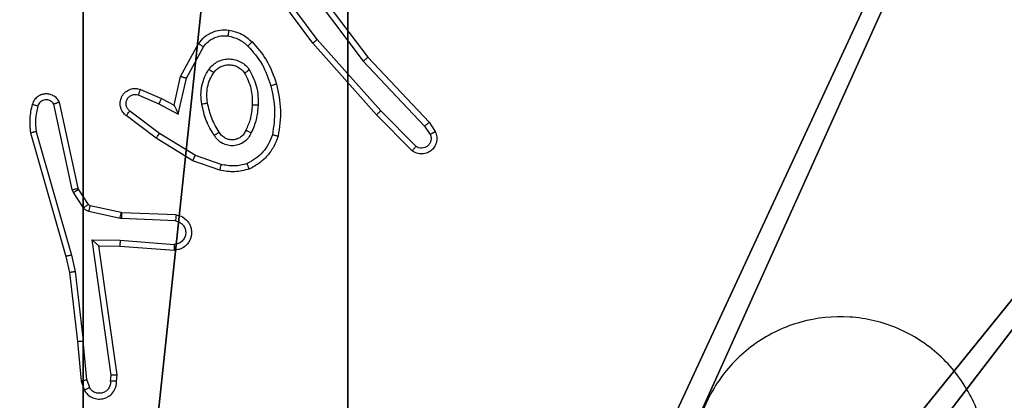
# Model space of a CAD drawing. Units: centimetres. Extents: x -192 to 192, y -157 to 156.
# Drawn here: x -38 to -34, y 0 to 1 of the extents above; entities that cross this region are included whole.
import ezdxf

# ---------------------------------------------------------------- set-up
doc = ezdxf.new("R2010")
doc.units = ezdxf.units.CM
doc.header["$LTSCALE"] = 2.54
doc.layers.get('0').update_dxf_attribs({"true_color": 0xff5454})
doc.layers.add('VP-EQ', color=7, linetype='Continuous', true_color=0x8a3492)

# ---------------------------------------------------------------- blocks, each defined once
blk = doc.blocks.new('R__nica')
at = {"color": 251, "true_color": 0x646464}
mesh = blk.add_polyface(dxfattribs=at)
corners = [(4.0498, 9), (0, 4.95), (0, 9), (0.2576, 4.95), (0.2576, 4.05), (4.9498, 8.7424), (4.05, 0.2576), (4.0498, 8.7424), (4.95, 0.2576), (0, 0), (0, 4.05), (4.05, 0), (9, 9), (4.9498, 9), (4.95, 0), (8.7424, 4.9502), (9, 4.9502), (8.7424, 4.0502), (9, 0), (9, 4.0502)]
mesh.append_faces([[corners[k] for k in face] for face in [(0, 1, 2), (4, 9, 10), (12, 5, 13), (15, 12, 16), (18, 17, 19)]], dxfattribs={"vtx0": -1, "color": 251})
mesh.append_faces([[corners[k] for k in face] for face in [(1, 0, 3), (3, 0, 4), (5, 6, 7), (6, 5, 8), (9, 4, 11), (7, 4, 0), (11, 7, 6), (8, 12, 14), (14, 17, 18), (17, 14, 15)]], dxfattribs={"vtx0": -1, "vtx1": -1, "color": 251})
mesh.append_faces([[corners[k] for k in face] for face in [(11, 4, 7), (5, 12, 8), (14, 12, 15)]], dxfattribs={"vtx0": -1, "vtx1": -1, "vtx2": -1, "color": 251})
mesh = blk.add_polyface(dxfattribs=at)
corners = [(9, 0, 128.7906), (4.95, 0.2576, 128.7906), (4.95, 0, 128.7906), (8.7424, 4.0502, 128.7906), (9, 4.0502, 128.7906), (0, 0, 128.7906), (0.2576, 4.05, 128.7906), (0, 4.05, 128.7906), (4.05, 0, 128.7906), (0.2576, 4.95, 128.7906), (4.0498, 8.7424, 128.7906), (4.05, 0.2576, 128.7906), (4.9498, 8.7424, 128.7906), (4.9498, 9, 128.7906), (9, 9, 128.7906), (8.7424, 4.9502, 128.7906), (9, 4.9502, 128.7906), (0, 9, 128.7906), (0, 4.95, 128.7906), (4.0498, 9, 128.7906)]
mesh.append_faces([[corners[k] for k in face] for face in [(0, 1, 2), (3, 0, 4), (5, 6, 7), (14, 15, 16), (9, 17, 18)]], dxfattribs={"vtx0": -1, "color": 251})
mesh.append_faces([[corners[k] for k in face] for face in [(6, 8, 9), (10, 11, 12), (12, 1, 13), (13, 1, 14), (15, 1, 3), (17, 9, 19), (19, 9, 10)]], dxfattribs={"vtx0": -1, "vtx1": -1, "color": 251})
mesh.append_faces([[corners[k] for k in face] for face in [(1, 0, 3), (9, 8, 10), (14, 1, 15)]], dxfattribs={"vtx0": -1, "vtx1": -1, "vtx2": -1, "color": 251})
mesh.append_faces([[corners[k] for k in face] for face in [(6, 5, 8), (10, 8, 11), (12, 11, 1)]], dxfattribs={"vtx0": -1, "vtx2": -1, "color": 251})
blk = doc.blocks.new('noga_C11Q_WOODEN_LOW')
at = {"color": 0}
blk.add_blockref('R__nica', (0, 0, -10), dxfattribs=at)
blk = doc.blocks.new('Grupuj_2')
at = {"color": 0}
blk.add_blockref('noga_C11Q_WOODEN_LOW', (0.5377, 0.3, 10.2544), dxfattribs=at)
blk = doc.blocks.new('RC1468_')
at = {"color": 0, "linetype": 'Continuous', "lineweight": 25}
for p, q in [((185.3986, 204.807), (185.2283, 205.0372)), ((185.4143, 204.8194), (185.246, 205.0468)), ((185.3446, 205.045), (185.5706, 204.7453)), ((185.3605, 205.0571), (185.5858, 204.7584)), ((184.9496, 204.6934), (185.0107, 204.8057)), ((185.6157, 204.5631), (185.3986, 204.807)), ((185.6305, 204.5765), (185.4143, 204.8194)), ((184.9689, 204.6877), (185.0269, 204.7938)), ((185.5706, 204.7453), (185.7792, 204.5244)), ((185.5858, 204.7584), (185.7946, 204.5372)), ((184.9277, 204.595), (184.9496, 204.6934)), ((184.9415, 204.565), (184.9689, 204.6877)), ((184.8126, 204.6493), (184.8839, 204.6178)), ((184.5809, 204.3079), (184.5182, 204.5987)), ((184.6006, 204.3124), (184.5373, 204.6059)), ((184.8052, 204.6305), (184.8752, 204.5996)), ((184.8752, 204.5996), (184.9415, 204.565)), ((184.8839, 204.6178), (184.9277, 204.595)), ((184.8775, 204.4991), (184.7765, 204.5756)), ((185.75, 204.4552), (185.6305, 204.5765)), ((184.8658, 204.4831), (184.7641, 204.5601)), ((185.7366, 204.4403), (185.6157, 204.5631)), ((185.7946, 204.5372), (185.8156, 204.5057)), ((184.4387, 204.5012), (184.5593, 204.0806)), ((184.4582, 204.5052), (184.5786, 204.0852)), ((184.9996, 204.4239), (184.8775, 204.4991)), ((185.7792, 204.5244), (185.7984, 204.4955)), ((184.9905, 204.4063), (184.8658, 204.4831)), ((185.0823, 204.3744), (184.9905, 204.4063)), ((185.0868, 204.3936), (184.9996, 204.4239)), ((184.5853, 204.2976), (184.5809, 204.3079)), ((184.6189, 204.2463), (184.5853, 204.2976)), ((184.602, 204.3089), (184.6006, 204.3124)), ((184.6357, 204.2576), (184.602, 204.3089)), ((184.7435, 204.2097), (184.6378, 204.2332)), ((184.7478, 204.2296), (184.6422, 204.2531)), ((184.7489, 204.209), (184.7435, 204.2097)), ((184.7497, 204.2293), (184.7478, 204.2296)), ((184.9322, 204.2017), (184.7489, 204.209)), ((184.9339, 204.2219), (184.7497, 204.2293)), ((184.6485, 204.1365), (184.7439, 204.1355)), ((184.7132, 203.6761), (184.6485, 204.1365)), ((184.7439, 204.1355), (184.9276, 204.1212)), ((184.6716, 204.1166), (184.743, 204.1159)), ((184.6716, 204.1166), (184.6716, 204.1166)), ((184.7333, 203.677), (184.6716, 204.1166)), ((184.743, 204.1159), (184.9271, 204.1016)), ((184.5593, 204.0806), (184.5717, 204.0257)), ((184.5786, 204.0852), (184.5913, 204.0286)), ((184.5717, 204.0257), (184.5982, 203.7912)), ((184.5913, 204.0286), (184.618, 203.7928)), ((184.5982, 203.7912), (184.6107, 203.6559)), ((184.6303, 203.6597), (184.618, 203.7928)), ((184.7112, 203.6557), (184.7132, 203.6761)), ((184.7313, 203.6559), (184.7333, 203.677)), ((184.6107, 203.6559), (184.6212, 203.626)), ((184.6303, 203.6597), (184.6395, 203.6336))]:
    blk.add_line(p, q, dxfattribs=at)
for points, knots in [([(185.0107, 204.8057), (185.017, 204.8136), (185.0296, 204.8292), (185.0556, 204.8445), (185.0841, 204.8529), (185.1035, 204.8517), (185.1131, 204.8511)], [0, 0, 0, 0, 0.255806, 0.507739, 0.755803, 1, 1, 1, 1]), ([(185.1131, 204.8511), (185.1131, 204.8508), (185.113, 204.8502), (185.1124, 204.8456), (185.1115, 204.8389), (185.1108, 204.8337), (185.1104, 204.8311)], [0, 0, 0, 0, 0.250182, 0.499974, 0.749863, 1, 1, 1, 1]), ([(185.1131, 204.8511), (185.1281, 204.8477), (185.158, 204.8411), (185.1811, 204.821), (185.1927, 204.811)], [0, 0, 0, 0, 0.5000123, 1, 1, 1, 1]), ([(185.0107, 204.8057), (185.0109, 204.8056), (185.0113, 204.8052), (185.0142, 204.803), (185.0174, 204.8007), (185.0203, 204.7986), (185.0235, 204.7962), (185.0258, 204.7946), (185.0269, 204.7938)], [0, 0, 0, 0, 0.236441, 0.480927, 0.60722, 0.73575, 0.866791, 1, 1, 1, 1]), ([(185.0269, 204.7938), (185.0319, 204.8001), (185.042, 204.8127), (185.0629, 204.8254), (185.0863, 204.8325), (185.1024, 204.8316), (185.1104, 204.8311)], [0, 0, 0, 0, 0.250062, 0.500001, 0.749966, 1, 1, 1, 1]), ([(185.1104, 204.8311), (185.1232, 204.8282), (185.1488, 204.8225), (185.1686, 204.8053), (185.1785, 204.7968)], [0, 0, 0, 0, 0.499979, 1, 1, 1, 1]), ([(185.1927, 204.811), (185.1925, 204.8107), (185.1921, 204.8103), (185.1888, 204.807), (185.1841, 204.8023), (185.1804, 204.7986), (185.1785, 204.7968)], [0, 0, 0, 0, 0.250376, 0.500094, 0.749762, 1, 1, 1, 1]), ([(185.1927, 204.811), (185.2099, 204.7914), (185.2472, 204.7491), (185.2658, 204.6957), (185.2758, 204.6671)], [0, 0, 0, 0, 0.462898, 1, 1, 1, 1]), ([(185.3986, 204.807), (185.3988, 204.8071), (185.3992, 204.8073), (185.4015, 204.8092), (185.4043, 204.8114), (185.4072, 204.8137), (185.4106, 204.8164), (185.413, 204.8184), (185.4143, 204.8194)], [0, 0, 0, 0, 0.198484, 0.430934, 0.560094, 0.698108, 0.844792, 1, 1, 1, 1]), ([(185.1785, 204.7968), (185.1959, 204.7768), (185.2307, 204.7368), (185.2479, 204.6867), (185.2566, 204.6616)], [0, 0, 0, 0, 0.499973, 1, 1, 1, 1]), ([(185.0459, 204.718), (185.0502, 204.7232), (185.0589, 204.7335), (185.0762, 204.7445), (185.0953, 204.7516), (185.1156, 204.7536), (185.1358, 204.7507), (185.1547, 204.7431), (185.1715, 204.7313), (185.1798, 204.7206), (185.1839, 204.7152)], [0, 0, 0, 0, 0.124947, 0.250015, 0.374991, 0.499859, 0.625009, 0.750063, 0.875015, 1, 1, 1, 1]), ([(185.0622, 204.7067), (185.0652, 204.7104), (185.0714, 204.7178), (185.0836, 204.726), (185.0975, 204.7315), (185.1126, 204.7336), (185.1282, 204.7321), (185.1432, 204.7266), (185.1568, 204.7176), (185.1636, 204.709), (185.167, 204.7047)], [0, 0, 0, 0, 0.115936, 0.234441, 0.355564, 0.479253, 0.605546, 0.734438, 0.865914, 1, 1, 1, 1]), ([(185.5858, 204.7584), (185.5856, 204.7582), (185.5853, 204.7579), (185.5831, 204.756), (185.5803, 204.7536), (185.5775, 204.7512), (185.5743, 204.7483), (185.5719, 204.7463), (185.5706, 204.7453)], [0, 0, 0, 0, 0.198559, 0.431185, 0.560303, 0.698073, 0.844822, 1, 1, 1, 1]), ([(185.0214, 204.5995), (185.0201, 204.6098), (185.0173, 204.6303), (185.0211, 204.6613), (185.0299, 204.6913), (185.0405, 204.7091), (185.0459, 204.718)], [0, 0, 0, 0, 0.249944, 0.500006, 0.750037, 1, 1, 1, 1]), ([(185.0411, 204.6032), (185.0399, 204.6122), (185.0374, 204.6301), (185.0405, 204.6572), (185.0482, 204.6834), (185.0575, 204.6989), (185.0622, 204.7067)], [0, 0, 0, 0, 0.249994, 0.499985, 0.749987, 1, 1, 1, 1]), ([(185.0459, 204.718), (185.048, 204.7165), (185.0522, 204.7135), (185.0576, 204.7097), (185.0614, 204.7071), (185.0619, 204.7068), (185.0622, 204.7067)], [0, 0, 0, 0, 0.2501762, 0.4998722, 0.7497372, 1, 1, 1, 1]), ([(185.1839, 204.7152), (185.1817, 204.7138), (185.1773, 204.7111), (185.1716, 204.7076), (185.1677, 204.7052), (185.1672, 204.7049), (185.167, 204.7047)], [0, 0, 0, 0, 0.250161, 0.500033, 0.749969, 1, 1, 1, 1]), ([(185.167, 204.7047), (185.1755, 204.6876), (185.1927, 204.6535), (185.1929, 204.6153), (185.193, 204.5962)], [0, 0, 0, 0, 0.5000034, 1, 1, 1, 1]), ([(185.1839, 204.7152), (185.1934, 204.6963), (185.2125, 204.6585), (185.2129, 204.6162), (185.2131, 204.595)], [0, 0, 0, 0, 0.499997, 1, 1, 1, 1]), ([(184.9496, 204.6934), (184.9498, 204.6933), (184.9502, 204.6932), (184.9532, 204.6923), (184.9568, 204.6912), (184.9603, 204.6902), (184.9644, 204.689), (184.9674, 204.6882), (184.9689, 204.6877)], [0, 0, 0, 0, 0.207706, 0.443153, 0.571541, 0.707192, 0.850166, 1, 1, 1, 1]), ([(185.2758, 204.6671), (185.2755, 204.667), (185.2749, 204.6668), (185.2705, 204.6655), (185.2641, 204.6637), (185.2591, 204.6623), (185.2566, 204.6616)], [0, 0, 0, 0, 0.250031, 0.50008, 0.749865, 1, 1, 1, 1]), ([(185.2758, 204.6671), (185.2819, 204.6377), (185.2941, 204.5789), (185.2853, 204.5195), (185.281, 204.4898)], [0, 0, 0, 0, 0.5, 1, 1, 1, 1]), ([(184.5373, 204.6059), (184.5346, 204.6103), (184.5292, 204.619), (184.5169, 204.6282), (184.5029, 204.6334), (184.4892, 204.6342), (184.4761, 204.6316), (184.4637, 204.6255), (184.4514, 204.6145), (184.4469, 204.6038), (184.4445, 204.598)], [0, 0, 0, 0, 0.128822, 0.254901, 0.378224, 0.500373, 0.595341, 0.710344, 0.845218, 1, 1, 1, 1]), ([(184.7641, 204.5601), (184.7636, 204.5606), (184.7582, 204.5648), (184.7515, 204.5728), (184.7459, 204.5852), (184.7434, 204.5971), (184.7441, 204.6113), (184.7497, 204.6271), (184.7615, 204.6414), (184.7781, 204.6505), (184.796, 204.6536), (184.8072, 204.6507), (184.8126, 204.6493)], [0, 0, 0, 0, 0.0149539, 0.1411694, 0.2106651, 0.2937923, 0.3904149, 0.5006056, 0.6354712, 0.7636665, 0.8851738, 1, 1, 1, 1]), ([(184.7765, 204.5756), (184.7737, 204.5781), (184.7683, 204.5832), (184.7639, 204.5937), (184.7634, 204.6049), (184.7668, 204.6156), (184.7737, 204.6246), (184.7832, 204.6305), (184.7943, 204.6329), (184.8016, 204.6313), (184.8052, 204.6305)], [0, 0, 0, 0, 0.125146, 0.25025, 0.374977, 0.500075, 0.624863, 0.750009, 0.875004, 1, 1, 1, 1]), ([(184.8126, 204.6493), (184.8125, 204.649), (184.8123, 204.6485), (184.811, 204.6453), (184.8096, 204.6416), (184.8083, 204.6383), (184.8068, 204.6345), (184.8057, 204.6318), (184.8052, 204.6305)], [0, 0, 0, 0, 0.227501, 0.469509, 0.596339, 0.727191, 0.861897, 1, 1, 1, 1]), ([(185.2566, 204.6616), (185.2623, 204.6339), (185.2738, 204.5785), (185.2657, 204.5225), (185.2616, 204.4944)], [0, 0, 0, 0, 0.500001, 1, 1, 1, 1]), ([(184.5182, 204.5987), (184.5165, 204.6011), (184.5132, 204.6058), (184.5058, 204.6108), (184.4975, 204.6135), (184.4887, 204.6137), (184.4803, 204.6115), (184.4728, 204.6068), (184.4668, 204.6003), (184.4647, 204.5949), (184.4636, 204.5922)], [0, 0, 0, 0, 0.1251268, 0.2501445, 0.3751182, 0.5001753, 0.624985, 0.7500119, 0.8749693, 1, 1, 1, 1]), ([(184.5373, 204.6059), (184.537, 204.6058), (184.5365, 204.6056), (184.5332, 204.6043), (184.5295, 204.603), (184.5261, 204.6017), (184.5223, 204.6003), (184.5196, 204.5993), (184.5182, 204.5987)], [0, 0, 0, 0, 0.228375, 0.470485, 0.597052, 0.727654, 0.862065, 1, 1, 1, 1]), ([(184.8839, 204.6178), (184.8838, 204.6175), (184.8836, 204.6169), (184.8816, 204.6127), (184.8787, 204.6067), (184.8764, 204.6019), (184.8752, 204.5996)], [0, 0, 0, 0, 0.250322, 0.499965, 0.749811, 1, 1, 1, 1]), ([(185.0214, 204.5995), (185.024, 204.6), (185.0292, 204.6009), (185.0357, 204.6022), (185.0402, 204.603), (185.0408, 204.6032), (185.0411, 204.6032)], [0, 0, 0, 0, 0.250184, 0.500075, 0.749766, 1, 1, 1, 1]), ([(185.0638, 204.4925), (185.0537, 204.5092), (185.0337, 204.5425), (185.0255, 204.5805), (185.0214, 204.5995)], [0, 0, 0, 0, 0.499995, 1, 1, 1, 1]), ([(185.0807, 204.5034), (185.0713, 204.5189), (185.0525, 204.5499), (185.0449, 204.5855), (185.0411, 204.6032)], [0, 0, 0, 0, 0.499978, 1, 1, 1, 1]), ([(184.4445, 204.598), (184.4409, 204.582), (184.4338, 204.5501), (184.437, 204.5175), (184.4387, 204.5012)], [0, 0, 0, 0, 0.499962, 1, 1, 1, 1]), ([(184.4636, 204.5922), (184.4611, 204.593), (184.4561, 204.5945), (184.4498, 204.5964), (184.4454, 204.5977), (184.4448, 204.5979), (184.4445, 204.598)], [0, 0, 0, 0, 0.250191, 0.500129, 0.74991, 1, 1, 1, 1]), ([(184.4636, 204.5922), (184.4604, 204.5779), (184.454, 204.5491), (184.4568, 204.5199), (184.4582, 204.5052)], [0, 0, 0, 0, 0.5000088, 1, 1, 1, 1]), ([(184.7641, 204.5601), (184.7642, 204.5602), (184.7643, 204.5603), (184.7652, 204.5614), (184.7665, 204.563), (184.7687, 204.5657), (184.772, 204.57), (184.775, 204.5738), (184.7765, 204.5756)], [0, 0, 0, 0, 0.139728, 0.275348, 0.40681, 0.533643, 0.774968, 1, 1, 1, 1]), ([(184.9277, 204.595), (184.9277, 204.5948), (184.9279, 204.5945), (184.9289, 204.5922), (184.9306, 204.5885), (184.9331, 204.5832), (184.9367, 204.5752), (184.9397, 204.5688), (184.9415, 204.565)], [0, 0, 0, 0, 0.101295, 0.214467, 0.344798, 0.495882, 0.698297, 1, 1, 1, 1]), ([(185.193, 204.5962), (185.1916, 204.5795), (185.189, 204.5494), (185.1768, 204.522), (185.1714, 204.5098)], [0, 0, 0, 0, 0.558773, 1, 1, 1, 1]), ([(185.2131, 204.595), (185.2118, 204.5788), (185.2091, 204.5463), (185.1962, 204.5164), (185.1898, 204.5015)], [0, 0, 0, 0, 0.499978, 1, 1, 1, 1]), ([(185.2131, 204.595), (185.2113, 204.5951), (185.2079, 204.5953), (185.2033, 204.5955), (185.1996, 204.5957), (185.1961, 204.5959), (185.1935, 204.5961), (185.1932, 204.5962), (185.193, 204.5962)], [0, 0, 0, 0, 0.169215, 0.325897, 0.469683, 0.600831, 0.825407, 1, 1, 1, 1]), ([(185.6157, 204.5631), (185.6159, 204.5632), (185.6163, 204.5635), (185.6187, 204.5657), (185.6215, 204.5682), (185.6242, 204.5707), (185.6272, 204.5735), (185.6294, 204.5755), (185.6305, 204.5765)], [0, 0, 0, 0, 0.217476, 0.456086, 0.583932, 0.717101, 0.855949, 1, 1, 1, 1]), ([(185.7946, 204.5372), (185.7945, 204.537), (185.7942, 204.5367), (185.792, 204.5347), (185.7891, 204.5324), (185.7863, 204.5301), (185.7829, 204.5274), (185.7804, 204.5254), (185.7792, 204.5244)], [0, 0, 0, 0, 0.1983255, 0.4305051, 0.5597568, 0.6978689, 0.8446904, 1, 1, 1, 1]), ([(184.4582, 204.5052), (184.4566, 204.5049), (184.4536, 204.5042), (184.4495, 204.5033), (184.4459, 204.5025), (184.4423, 204.5018), (184.4393, 204.5012), (184.4389, 204.5012), (184.4387, 204.5012)], [0, 0, 0, 0, 0.152065, 0.29667, 0.433204, 0.562102, 0.796062, 1, 1, 1, 1]), ([(184.8658, 204.4831), (184.866, 204.4834), (184.8664, 204.4838), (184.8691, 204.4875), (184.873, 204.4928), (184.876, 204.497), (184.8775, 204.4991)], [0, 0, 0, 0, 0.250064, 0.499963, 0.74984, 1, 1, 1, 1]), ([(185.0807, 204.5034), (185.0807, 204.5033), (185.0805, 204.5031), (185.079, 204.5021), (185.0764, 204.5004), (185.0732, 204.4984), (185.0689, 204.4957), (185.0655, 204.4936), (185.0638, 204.4925)], [0, 0, 0, 0, 0.125161, 0.333096, 0.46867, 0.624744, 0.802035, 1, 1, 1, 1]), ([(185.1898, 204.5015), (185.1869, 204.4956), (185.181, 204.4838), (185.1665, 204.47), (185.1491, 204.4606), (185.1296, 204.4565), (185.1098, 204.4578), (185.0912, 204.4646), (185.0749, 204.4763), (185.0675, 204.4871), (185.0638, 204.4925)], [0, 0, 0, 0, 0.124944, 0.249938, 0.374954, 0.499961, 0.625003, 0.749871, 0.874923, 1, 1, 1, 1]), ([(185.1714, 204.5098), (185.1692, 204.5053), (185.1649, 204.4963), (185.1539, 204.4862), (185.1414, 204.4797), (185.1282, 204.477), (185.115, 204.4778), (185.102, 204.4821), (185.0895, 204.4904), (185.0837, 204.4989), (185.0807, 204.5034)], [0, 0, 0, 0, 0.133317, 0.261536, 0.384627, 0.502576, 0.612227, 0.730121, 0.859378, 1, 1, 1, 1]), ([(185.1898, 204.5015), (185.1879, 204.5023), (185.1843, 204.5039), (185.1796, 204.506), (185.1761, 204.5075), (185.1733, 204.5088), (185.1717, 204.5096), (185.1715, 204.5098), (185.1714, 204.5098)], [0, 0, 0, 0, 0.198372, 0.375934, 0.532021, 0.667525, 0.87545, 1, 1, 1, 1]), ([(185.8156, 204.5057), (185.8178, 204.4999), (185.8219, 204.489), (185.8209, 204.4716), (185.8151, 204.4558), (185.8041, 204.4422), (185.789, 204.4327), (185.7713, 204.4287), (185.7526, 204.4306), (185.742, 204.437), (185.7366, 204.4403)], [0, 0, 0, 0, 0.130741, 0.245052, 0.364104, 0.485865, 0.610329, 0.737516, 0.867395, 1, 1, 1, 1]), ([(185.8156, 204.5057), (185.8156, 204.5056), (185.8154, 204.5055), (185.8142, 204.5047), (185.8125, 204.5036), (185.8095, 204.5018), (185.8048, 204.4991), (185.8005, 204.4967), (185.7984, 204.4955)], [0, 0, 0, 0, 0.137833, 0.272286, 0.402986, 0.529645, 0.771843, 1, 1, 1, 1]), ([(185.2616, 204.4944), (185.2577, 204.4839), (185.2498, 204.4629), (185.2298, 204.4356), (185.2053, 204.4123), (185.1855, 204.4017), (185.1756, 204.3964)], [0, 0, 0, 0, 0.249966, 0.500026, 0.750079, 1, 1, 1, 1]), ([(185.281, 204.4898), (185.2765, 204.4778), (185.2677, 204.4537), (185.245, 204.4224), (185.2169, 204.3959), (185.1942, 204.384), (185.1828, 204.3781)], [0, 0, 0, 0, 0.249993, 0.499985, 0.750001, 1, 1, 1, 1]), ([(185.281, 204.4898), (185.2807, 204.4898), (185.2802, 204.4899), (185.277, 204.4906), (185.2733, 204.4915), (185.2698, 204.4924), (185.2659, 204.4934), (185.2631, 204.4941), (185.2616, 204.4944)], [0, 0, 0, 0, 0.222047, 0.4618, 0.589167, 0.721376, 0.858353, 1, 1, 1, 1]), ([(185.7984, 204.4955), (185.7996, 204.4921), (185.8018, 204.4854), (185.8011, 204.4745), (185.797, 204.4646), (185.7899, 204.4564), (185.7806, 204.4509), (185.7701, 204.4488), (185.7593, 204.4499), (185.7531, 204.4534), (185.75, 204.4552)], [0, 0, 0, 0, 0.125086, 0.250178, 0.374939, 0.500065, 0.624927, 0.750016, 0.875007, 1, 1, 1, 1]), ([(185.7366, 204.4403), (185.7368, 204.4404), (185.7373, 204.4408), (185.7396, 204.4433), (185.7422, 204.4462), (185.7445, 204.4489), (185.7472, 204.4519), (185.749, 204.4541), (185.75, 204.4552)], [0, 0, 0, 0, 0.226763, 0.468447, 0.595316, 0.7263, 0.861322, 1, 1, 1, 1]), ([(184.9905, 204.4063), (184.9906, 204.4066), (184.991, 204.4071), (184.993, 204.4111), (184.996, 204.4169), (184.9984, 204.4215), (184.9996, 204.4239)], [0, 0, 0, 0, 0.249888, 0.499984, 0.749485, 1, 1, 1, 1]), ([(185.0868, 204.3936), (185.0865, 204.3922), (185.0858, 204.3894), (185.0849, 204.3855), (185.0841, 204.382), (185.0832, 204.3784), (185.0825, 204.3751), (185.0823, 204.3746), (185.0823, 204.3744)], [0, 0, 0, 0, 0.141021, 0.277555, 0.409428, 0.536817, 0.777393, 1, 1, 1, 1]), ([(185.1828, 204.3781), (185.1664, 204.3737), (185.1331, 204.365), (185.0993, 204.3712), (185.0823, 204.3744)], [0, 0, 0, 0, 0.495063, 1, 1, 1, 1]), ([(185.1756, 204.3964), (185.1609, 204.3927), (185.1315, 204.3851), (185.1017, 204.3908), (185.0868, 204.3936)], [0, 0, 0, 0, 0.499998, 1, 1, 1, 1]), ([(185.1828, 204.3781), (185.1828, 204.3783), (185.1826, 204.3786), (185.1815, 204.3812), (185.1802, 204.3845), (185.1789, 204.3879), (185.1773, 204.3919), (185.1761, 204.3949), (185.1756, 204.3964)], [0, 0, 0, 0, 0.192602, 0.423135, 0.552885, 0.692005, 0.841355, 1, 1, 1, 1]), ([(184.5809, 204.3079), (184.5835, 204.3084), (184.5887, 204.3095), (184.5952, 204.311), (184.5997, 204.3121), (184.6003, 204.3123), (184.6006, 204.3124)], [0, 0, 0, 0, 0.250138, 0.499969, 0.749879, 1, 1, 1, 1]), ([(184.5853, 204.2976), (184.5877, 204.2992), (184.5927, 204.3024), (184.5982, 204.3062), (184.6015, 204.3084), (184.6019, 204.3087), (184.602, 204.3089)], [0, 0, 0, 0, 0.279802, 0.559062, 0.779452, 1, 1, 1, 1]), ([(184.6189, 204.2463), (184.6213, 204.2479), (184.6263, 204.2512), (184.6318, 204.2549), (184.6351, 204.2571), (184.6355, 204.2574), (184.6357, 204.2576)], [0, 0, 0, 0, 0.27983, 0.559033, 0.779461, 1, 1, 1, 1]), ([(184.6378, 204.2332), (184.6359, 204.2338), (184.6321, 204.2349), (184.627, 204.2378), (184.6224, 204.2416), (184.62, 204.2447), (184.6189, 204.2463)], [0, 0, 0, 0, 0.24997, 0.499959, 0.750011, 1, 1, 1, 1]), ([(184.6422, 204.2531), (184.6409, 204.2535), (184.6383, 204.2544), (184.6366, 204.2565), (184.6357, 204.2576)], [0, 0, 0, 0, 0.484293, 1, 1, 1, 1]), ([(184.6378, 204.2332), (184.6384, 204.2361), (184.6397, 204.2419), (184.6411, 204.2485), (184.642, 204.2524), (184.6421, 204.2529), (184.6422, 204.2531)], [0, 0, 0, 0, 0.279826, 0.559054, 0.779391, 1, 1, 1, 1]), ([(184.7435, 204.2097), (184.7441, 204.2126), (184.7454, 204.2184), (184.7469, 204.2249), (184.7477, 204.2288), (184.7478, 204.2293), (184.7478, 204.2296)], [0, 0, 0, 0, 0.279841, 0.559178, 0.779429, 1, 1, 1, 1]), ([(184.7489, 204.209), (184.749, 204.2119), (184.7492, 204.2179), (184.7495, 204.2246), (184.7497, 204.2286), (184.7497, 204.2291), (184.7497, 204.2293)], [0, 0, 0, 0, 0.279905, 0.5591, 0.779397, 1, 1, 1, 1]), ([(184.9339, 204.2219), (184.9396, 204.2207), (184.9523, 204.218), (184.9665, 204.208), (184.9764, 204.1964), (184.9826, 204.1851), (184.9864, 204.1719), (184.9871, 204.1579), (184.9845, 204.1444), (184.9779, 204.1289), (184.9651, 204.114), (184.9462, 204.1035), (184.9332, 204.1022), (184.9271, 204.1016)], [0, 0, 0, 0, 0.096989, 0.213459, 0.279268, 0.34998, 0.425595, 0.504883, 0.58046, 0.652198, 0.783427, 0.899378, 1, 1, 1, 1]), ([(184.9322, 204.2017), (184.937, 204.2004), (184.9467, 204.1979), (184.9583, 204.1877), (184.9656, 204.1744), (184.9676, 204.1593), (184.9639, 204.1445), (184.9552, 204.1321), (184.9425, 204.1234), (184.9326, 204.1219), (184.9276, 204.1212)], [0, 0, 0, 0, 0.125001, 0.250002, 0.374974, 0.499969, 0.624931, 0.749979, 0.874901, 1, 1, 1, 1]), ([(184.9339, 204.2219), (184.9339, 204.2219), (184.9339, 204.2217), (184.9338, 204.2203), (184.9336, 204.2184), (184.9333, 204.2149), (184.9329, 204.2093), (184.9324, 204.2042), (184.9322, 204.2017)], [0, 0, 0, 0, 0.132306, 0.262366, 0.390548, 0.516554, 0.761932, 1, 1, 1, 1]), ([(184.6485, 204.1365), (184.6515, 204.1338), (184.6565, 204.1294), (184.6627, 204.1242), (184.6667, 204.1207), (184.6694, 204.1184), (184.6712, 204.1169), (184.6715, 204.1167), (184.6716, 204.1166)], [0, 0, 0, 0, 0.300658, 0.5031429, 0.6510634, 0.780903, 0.895915, 1, 1, 1, 1]), ([(184.7439, 204.1355), (184.7437, 204.133), (184.7434, 204.1278), (184.7431, 204.1213), (184.7429, 204.1169), (184.743, 204.1162), (184.743, 204.1159)], [0, 0, 0, 0, 0.250402, 0.500153, 0.749996, 1, 1, 1, 1]), ([(184.9276, 204.1212), (184.9276, 204.1188), (184.9275, 204.1138), (184.9273, 204.1072), (184.9272, 204.1035), (184.9271, 204.1018), (184.9271, 204.1017), (184.9271, 204.1016)], [0, 0, 0, 0, 0.238338, 0.483984, 0.737263, 0.867665, 1, 1, 1, 1]), ([(184.5786, 204.0852), (184.5769, 204.0848), (184.5735, 204.0839), (184.569, 204.0828), (184.5654, 204.082), (184.5621, 204.0812), (184.5598, 204.0807), (184.5595, 204.0806), (184.5593, 204.0806)], [0, 0, 0, 0, 0.174051, 0.334188, 0.480237, 0.612242, 0.833833, 1, 1, 1, 1]), ([(184.5913, 204.0286), (184.5898, 204.0284), (184.5867, 204.0279), (184.5824, 204.0272), (184.5788, 204.0266), (184.5752, 204.0261), (184.5723, 204.0257), (184.5719, 204.0257), (184.5717, 204.0257)], [0, 0, 0, 0, 0.155303, 0.301994, 0.439967, 0.569213, 0.801565, 1, 1, 1, 1]), ([(187.5457, 203.0217), (187.5099, 202.9915), (187.4308, 202.9247), (187.2765, 202.8728), (187.106, 202.8736), (186.9436, 202.9294), (186.8107, 203.0375), (186.7203, 203.1825), (186.6833, 203.3492), (186.7037, 203.5191), (186.779, 203.6727), (186.9008, 203.7929), (187.0558, 203.8657), (187.2259, 203.8834), (187.3922, 203.8439), (187.5361, 203.7511), (187.6412, 203.6163), (187.6958, 203.4541), (187.6929, 203.2835), (187.64, 203.1321), (187.5745, 203.0554), (187.5457, 203.0217)], [0, 0, 0, 0, 0.044735, 0.098638, 0.151933, 0.205873, 0.26019, 0.313197, 0.366981, 0.420856, 0.474335, 0.527985, 0.581905, 0.635426, 0.689068, 0.742821, 0.796629, 0.850208, 0.903792, 0.957774, 1, 1, 1, 1]), ([(184.5982, 203.7912), (184.5985, 203.7912), (184.5991, 203.7911), (184.6037, 203.7914), (184.6103, 203.792), (184.6154, 203.7925), (184.618, 203.7928)], [0, 0, 0, 0, 0.250078, 0.499891, 0.749824, 1, 1, 1, 1]), ([(184.7333, 203.677), (184.7331, 203.677), (184.7327, 203.6768), (184.7297, 203.6766), (184.726, 203.6764), (184.7223, 203.6763), (184.718, 203.6762), (184.7148, 203.6761), (184.7132, 203.6761)], [0, 0, 0, 0, 0.198003, 0.430146, 0.559482, 0.697581, 0.844475, 1, 1, 1, 1]), ([(184.6303, 203.6597), (184.6287, 203.6594), (184.6257, 203.6587), (184.6214, 203.6578), (184.6179, 203.657), (184.6143, 203.6563), (184.6114, 203.6559), (184.6109, 203.6559), (184.6107, 203.6559)], [0, 0, 0, 0, 0.155939, 0.303091, 0.441041, 0.570406, 0.802297, 1, 1, 1, 1]), ([(184.6212, 203.626), (184.6251, 203.6202), (184.6327, 203.6088), (184.6503, 203.5981), (184.6695, 203.5938), (184.6869, 203.5957), (184.7026, 203.602), (184.7169, 203.6129), (184.7264, 203.6277), (184.7311, 203.6429), (184.7312, 203.6515), (184.7313, 203.6559)], [0, 0, 0, 0, 0.131645, 0.25884, 0.381576, 0.499854, 0.587769, 0.700354, 0.837503, 0.91565, 1, 1, 1, 1]), ([(184.6212, 203.626), (184.6214, 203.626), (184.622, 203.6262), (184.6251, 203.6274), (184.6285, 203.6288), (184.6318, 203.6302), (184.6355, 203.6318), (184.6381, 203.633), (184.6395, 203.6336)], [0, 0, 0, 0, 0.222907, 0.463292, 0.590552, 0.722339, 0.858888, 1, 1, 1, 1]), ([(184.7112, 203.6557), (184.7111, 203.6514), (184.711, 203.6427), (184.7053, 203.6307), (184.6962, 203.6212), (184.6844, 203.6153), (184.6714, 203.6136), (184.6585, 203.6162), (184.6471, 203.623), (184.642, 203.6301), (184.6395, 203.6336)], [0, 0, 0, 0, 0.124987, 0.25001, 0.375094, 0.499939, 0.625008, 0.749775, 0.87482, 1, 1, 1, 1]), ([(184.7313, 203.6559), (184.7312, 203.6559), (184.7311, 203.6558), (184.7297, 203.6557), (184.7277, 203.6557), (184.7243, 203.6557), (184.7187, 203.6557), (184.7137, 203.6557), (184.7112, 203.6557)], [0, 0, 0, 0, 0.1336834, 0.2651181, 0.3938868, 0.5198489, 0.7644576, 1, 1, 1, 1])]:
    blk.add_open_spline(points, degree=3, knots=knots, dxfattribs=at)
blk = doc.blocks.new('RC1468_2D')
at = {"layer": 'VP-EQ', "color": 0}
blk.add_blockref('RC1468_', (0, 0), dxfattribs=at)

msp = doc.modelspace()

# ---------------------------------------------------------------- block references
at = {"color": 0}
msp.add_blockref('Grupuj_2', (-42.0193, -3.4605, -0.2544), dxfattribs=at)
at = {"layer": 'VP-EQ', "color": 0}
msp.add_blockref('RC1468_2D', (-222.0496, -204.0422), dxfattribs=at)

doc.saveas('drawing.dxf')
